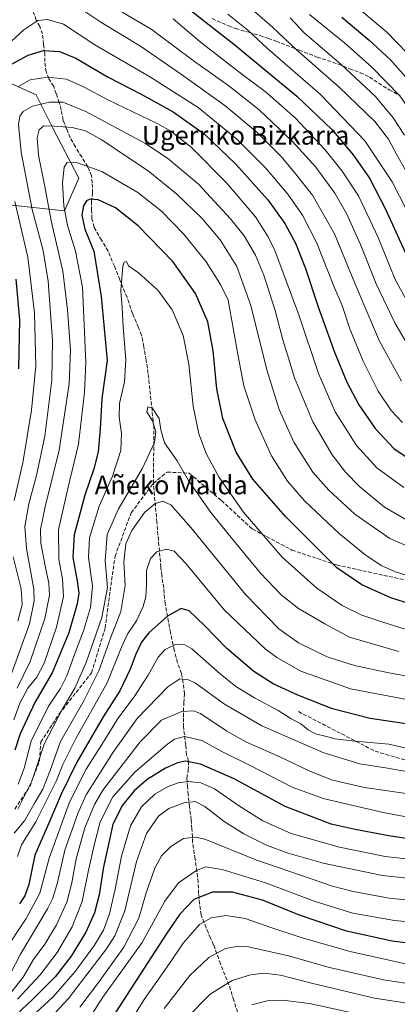
# Model space of a CAD drawing. Units: metres. Extents: x 596660 to 600085, y 4768444 to 4770806.
# Drawn here: x 597051 to 597213, y 4768902 to 4769323 of the extents above; entities that cross this region are included whole.
import ezdxf
from ezdxf.enums import TextEntityAlignment as Align

# ---------------------------------------------------------------- set-up
doc = ezdxf.new("R2010")
doc.units = ezdxf.units.M
doc.header["$MEASUREMENT"] = 0
doc.linetypes.add('DGN Style 3', pattern=[2.307223, 1.648017, -0.659207])
for name, color, linetype, lineweight in [('Arbolado forestal CxS', 92, 'Continuous', 0), ('Curva de nivel maestra', 30, 'Continuous', 30), ('Curva de nivel normal', 30, 'Continuous', 0), ('Matorral CxS', 135, 'Continuous', 0), ('Senda', 7, 'DGN Style 3', 0), ('Texto cartográfico', 7, 'Continuous', 0)]:
    doc.layers.add(name, color=color, linetype=linetype, lineweight=lineweight)
doc.styles.add('Style-Arial', font='txt')

# ---------------------------------------------------------------- blocks, each defined once
blk = doc.blocks.new('*U25')
at = {"layer": 'Arbolado forestal CxS', "color": 92, "linetype": 'Continuous', "lineweight": 0}
blk.add_polyline3d([(597047.9427, 4769243.9211, 802.6983), (597070.5523, 4769241.4447, 819.2007), (597076.6339, 4769255.3457, 821.3066), (597065.3391, 4769277.0661, 814.3538), (597058.3887, 4769290.9671, 806.9643), (597023.6358, 4769306.6057, 784.2031)], dxfattribs=at)

msp = doc.modelspace()

# ---------------------------------------------------------------- linework, layer by layer
at = {"layer": 'Arbolado forestal CxS', "color": 92, "linetype": 'Continuous', "lineweight": 0}
msp.add_polyline3d([(597047.9427, 4769243.9211, 802.6983), (597070.5523, 4769241.4447, 819.2007), (597076.6339, 4769255.3457, 821.3066), (597065.3391, 4769277.0661, 814.3538), (597058.3887, 4769290.9671, 806.9643), (597023.6358, 4769306.6057, 784.2031)], dxfattribs=at)
at = {"layer": 'Curva de nivel maestra', "color": 30, "linetype": 'Continuous', "lineweight": 30, "flags": 128}
for points, elevation in [([(597124.5, 4769326.9801), (597143.48, 4769312.2101), (597169.87, 4769290.4401), (597184.79, 4769276.1401), (597193.96, 4769265.3401), (597200.98, 4769255.3701), (597207.87, 4769242.1201), (597216.63, 4769222.8001)], 775), ([(597189.09, 4769324.1101), (597200.81, 4769314.3601), (597209.89, 4769305.9101), (597218.55, 4769296.3001)], 750), ([(597048.12, 4769304.2801), (597054.92, 4769307.9701), (597061.46, 4769309.8801), (597068.33, 4769309.4601), (597075.31, 4769306.6201), (597089.24, 4769298.5301), (597103.27, 4769291.2801), (597117.04, 4769283.6601), (597130.31, 4769274.3601), (597143.84, 4769261.3901), (597157.52, 4769246.2001), (597164.78, 4769236.0601), (597169.3, 4769227.5801), (597173.57, 4769216.8101), (597179.05, 4769200.4201), (597186.01, 4769181.0801), (597191.24, 4769168.3001), (597196.45, 4769158.5201), (597203.32, 4769148.3901), (597211.38, 4769139.8901), (597221.92, 4769132.7901)], 800), ([(597219.07, 4769073.2401), (597210.07, 4769076.1701), (597197.7, 4769081.6801), (597187, 4769088.9701), (597165, 4769110.8501), (597151.03, 4769126.8801), (597143.86, 4769138.3401), (597138.18, 4769152.7401), (597135.73, 4769165.4201), (597134.16, 4769181.6201), (597131.78, 4769194.0901), (597126.56, 4769206.1001), (597116.8, 4769219.8601), (597101.99, 4769235.0601), (597092.29, 4769242.6801), (597084.9, 4769246.0701), (597081.44, 4769246.4701), (597079.92, 4769245.6801), (597078.63, 4769243.5801), (597077.96, 4769239.5801), (597079.26, 4769233.5501), (597083, 4769224.1501), (597086.24, 4769204.8001), (597088.71, 4769177.4401), (597086.53, 4769161.3001), (597085.75, 4769148.2901), (597084.92, 4769138.4501), (597083.08, 4769131.2101), (597079.23, 4769120.0001), (597074.7, 4769103.0401), (597074.14, 4769093.3401), (597075.98, 4769083.3301), (597076.59, 4769078.1301), (597075.96, 4769073.5301), (597072.4, 4769061.2401), (597065.28, 4769044.1201), (597057.8, 4769031.3801), (597051.54, 4769018.0101), (597049.3, 4769011.0701)], 825), ([(597050.98, 4769173.9401), (597051.39, 4769194.9101), (597049.86, 4769212.2101)], 800), ([(597223.28, 4769021.2601), (597201.3, 4769024.5401), (597185.2, 4769028.7501), (597170.24, 4769034.5301), (597159.77, 4769039.4401), (597151.55, 4769044.7001), (597139.93, 4769054.5401), (597130.42, 4769064.2901), (597123.78, 4769070.5601), (597120.46, 4769071.6101), (597114.49, 4769068.3101), (597106.52, 4769061.1701), (597103.43, 4769057.2401), (597100.95, 4769052.0301), (597098.65, 4769045.7101), (597094.24, 4769036.3601), (597087.09, 4769025.2401), (597075.84, 4769005.9101), (597069.01, 4768992.2401), (597064.21, 4768980.9101), (597057.8, 4768966.2401), (597055.21, 4768953.6901), (597053.56, 4768948.8301), (597051.32, 4768945.4101)], 850), ([(597228.48, 4768971.6001), (597209.9, 4768974.2601), (597194.88, 4768977.2001), (597184.5, 4768979.4501), (597164.89, 4768987.0201), (597143.14, 4768998.8501), (597128.7, 4769005.0301), (597122.31, 4769006.3501), (597118.86, 4769005.6901), (597113.67, 4769003.3001), (597105.91, 4768998.4601), (597100.3, 4768993.6501), (597095.27, 4768987.5601), (597091.17, 4768979.5001), (597089.4, 4768971.4701), (597087.21, 4768961.2401), (597085.33, 4768949.2401), (597083.33, 4768941.5801), (597079.62, 4768933.3201), (597073.36, 4768923.0001), (597066.51, 4768914.2901), (597056.85, 4768904.5701), (597045.34, 4768893.7801)], 875), ([(597224.04, 4768927.7701), (597210.6, 4768929.5201), (597191.16, 4768933.8001), (597170.96, 4768940.5801), (597155.15, 4768947.0401), (597142.32, 4768950.3401), (597133.87, 4768950.3801), (597125.79, 4768947.2201), (597119.88, 4768941.0001), (597113.93, 4768932.4601), (597084.5, 4768886.8801)], 900)]:
    msp.add_lwpolyline(points, dxfattribs=dict(at, elevation=elevation))
at = {"layer": 'Curva de nivel normal', "color": 30, "linetype": 'Continuous', "lineweight": 0, "flags": 128}
for points, elevation in [([(597214.64, 4769168.64), (597205.22, 4769185.81), (597198.07, 4769202.45), (597193.19, 4769213.96), (597185.97, 4769231.58), (597176.53, 4769248.12), (597169.45, 4769257.07), (597163.13, 4769264.61), (597152.88, 4769274.88), (597139.15, 4769286.4), (597120.48, 4769299.61), (597102.95, 4769311.78), (597086.51, 4769321.81), (597076.18, 4769328.6)], 790), ([(597150.76, 4769327.42), (597159.46, 4769319.87), (597169.6, 4769310.32), (597187.94, 4769294.27), (597203.18, 4769279.64), (597209.08, 4769272), (597212.45, 4769265.58), (597217.68, 4769256.5)], 765), ([(597438.3, 4769327.42), (597428.74, 4769312.79), (597422.62, 4769305.16), (597415.49, 4769298.23), (597400.44, 4769286.72), (597383.11, 4769274.59), (597372.58, 4769265.38), (597358.49, 4769252.91), (597342.05, 4769243.42), (597332.15, 4769239.22), (597299.79, 4769229.72), (597271.85, 4769221.29), (597267.06, 4769220.52), (597262.06, 4769222.13), (597254.54, 4769228.17), (597247.46, 4769236.63), (597237.93, 4769251.56), (597223.66, 4769276.72), (597213.9, 4769290.63), (597201.88, 4769302.96), (597190.41, 4769312.99), (597175.24, 4769325.37)], 755), ([(597193.18, 4769330.63), (597208.42, 4769317.81), (597221.54, 4769304.23), (597227.5, 4769296.78), (597235.86, 4769283.16), (597254.16, 4769254.96), (597263.51, 4769243.9), (597267.11, 4769242.45), (597270.35, 4769242.44), (597288.18, 4769244.4), (597305.85, 4769248.13), (597322.18, 4769251.12), (597328.32, 4769253.07), (597336.05, 4769257.7), (597344.57, 4769262.18), (597351.52, 4769267.37), (597360.95, 4769277.47), (597371.2, 4769286.3), (597385.19, 4769295.29), (597401.47, 4769303.68), (597416.63, 4769315.63), (597419.34, 4769318.45), (597422, 4769323.5)], 745), ([(597215.02, 4769151.03), (597210.24, 4769156.21), (597204.72, 4769164.45), (597198.23, 4769177.16), (597192.55, 4769191.09), (597189.32, 4769201), (597185.66, 4769209.26), (597178.44, 4769227.58), (597172.28, 4769239.58), (597166.02, 4769248.58), (597156.49, 4769259.85), (597144.25, 4769272.02), (597127.66, 4769285.52), (597107.24, 4769298.5), (597083.47, 4769312.38), (597070.03, 4769321.17), (597063.21, 4769323.22), (597059.1, 4769322.7), (597053.1, 4769318.72), (597040.53, 4769307.4)], 795), ([(597220.81, 4769178.27), (597211.74, 4769193.58), (597203.76, 4769210.22), (597197.1, 4769227.1), (597191.18, 4769240.28), (597186.09, 4769248.96), (597177.98, 4769260.07), (597168.06, 4769271.12), (597153.76, 4769284.63), (597140.83, 4769294.78), (597126.05, 4769305.25), (597107.63, 4769319.03), (597095.23, 4769326.3)], 785), ([(597117.03, 4769323.4), (597128.47, 4769313.62), (597146.35, 4769299.8), (597156.4, 4769292.4), (597169.1, 4769281.21), (597181.84, 4769267.58), (597189.27, 4769258.45), (597196.29, 4769247.91), (597204.61, 4769229.98), (597211.98, 4769212.09), (597221.07, 4769195.52)], 780), ([(597140.41, 4769325.44), (597148.88, 4769318.6), (597157.35, 4769310.71), (597180.01, 4769291.06), (597199, 4769271.35), (597210.63, 4769253.85), (597219.91, 4769235.81)], 770), ([(597215.96, 4769273.69), (597211.09, 4769281.23), (597203.58, 4769290.31), (597188.74, 4769304.13), (597173.04, 4769317.51), (597167.06, 4769323.83)], 760), ([(597215.63, 4769123.22), (597204.06, 4769131.71), (597195.4, 4769141.24), (597186.34, 4769155.58), (597179.17, 4769171.94), (597170.73, 4769197.07), (597160.42, 4769224.49), (597157.64, 4769230.39), (597152.13, 4769238.86), (597139.8, 4769253.42), (597124.86, 4769268.45), (597115.95, 4769275.41), (597110.36, 4769278.64), (597089.1, 4769288.9), (597078.95, 4769294.27), (597071.33, 4769297.63), (597063.22, 4769298.58), (597055.85, 4769297.43), (597050.51, 4769294.42)], 805), ([(597047.96, 4769044.12), (597055.49, 4769065.08), (597057.52, 4769074.81), (597057.42, 4769079.79), (597054.23, 4769097.24), (597053.5, 4769106.57), (597055.27, 4769116.24), (597058.57, 4769128.38), (597062.04, 4769145.2), (597065.14, 4769169.1), (597065.39, 4769186.02), (597063.46, 4769211.42), (597061.32, 4769224.47), (597056.63, 4769242.03), (597051.96, 4769266.44), (597050.86, 4769278.25), (597051.38, 4769281.87), (597052.82, 4769283.93), (597056.78, 4769286.18), (597064.03, 4769287.81), (597069.85, 4769287.91), (597079.68, 4769283.93), (597104.85, 4769270.38), (597114.56, 4769263.98), (597127.78, 4769252.78), (597141.57, 4769238.05), (597147.34, 4769230.72), (597152.26, 4769222.54), (597155.83, 4769213.96), (597160.67, 4769198.82), (597163.88, 4769186.3), (597165.83, 4769179.89), (597168.9, 4769170.04), (597176.71, 4769151.33), (597184.99, 4769137.19), (597190.7, 4769129.85), (597196.72, 4769123.72), (597207.33, 4769114.88), (597216.52, 4769109.62)], 810), ([(597050.2, 4769037.58), (597055.89, 4769048.91), (597062.06, 4769067.24), (597064.14, 4769077.24), (597063.87, 4769082.41), (597062.17, 4769089.74), (597060.43, 4769099.49), (597060.22, 4769105.28), (597062.25, 4769115.04), (597068.28, 4769139.22), (597072.46, 4769167.52), (597073.13, 4769181.95), (597071.74, 4769199.13), (597069.85, 4769215.63), (597064.97, 4769236.58), (597061.88, 4769253.24), (597059.38, 4769265.16), (597058.84, 4769272.62), (597059.62, 4769276.02), (597061.71, 4769277.7), (597066.11, 4769277.54), (597073.76, 4769277.08), (597079.46, 4769275.68), (597086.43, 4769271.79), (597097.45, 4769264.34), (597106.35, 4769258.5), (597118.6, 4769248.55), (597129.23, 4769238.28), (597137.02, 4769229.08), (597144.16, 4769217.65), (597150.26, 4769201.04), (597157.03, 4769173.5), (597162.28, 4769156.61), (597168.62, 4769142.68), (597176.76, 4769129.82), (597183.51, 4769122.07), (597194.72, 4769111.9), (597209.67, 4769101.43), (597225.12, 4769094.71)], 815), ([(597225.53, 4769082.93), (597211.69, 4769087.42), (597205.89, 4769089.95), (597198.92, 4769094.62), (597187.92, 4769103.56), (597173.19, 4769117.56), (597165.86, 4769125.95), (597159.02, 4769136.83), (597152, 4769152.16), (597147.26, 4769166.63), (597144.74, 4769179.38), (597140.51, 4769203.24), (597137.29, 4769209.93), (597131.12, 4769219.71), (597121.44, 4769231.6), (597111.97, 4769241.33), (597101.91, 4769249.22), (597086.41, 4769258.23), (597076.13, 4769261.94), (597071.7, 4769262.02), (597070.3, 4769260.08), (597069.67, 4769253.4), (597070.15, 4769243.55), (597071.78, 4769235.17), (597075.16, 4769224.23), (597078.15, 4769208.88), (597079.62, 4769176.68), (597079.03, 4769164.03), (597076.56, 4769141.81), (597072, 4769122.79), (597067.98, 4769105.12), (597068.04, 4769092.55), (597069.68, 4769084.24), (597070.03, 4769076.68), (597067.11, 4769063.6), (597061.8, 4769048.28), (597058.73, 4769042.17), (597054.84, 4769037.52), (597051.43, 4769031.1), (597048.89, 4769023.95)], 820), ([(597049.33, 4769245.37), (597054.81, 4769221.61), (597057.74, 4769197.91), (597058.18, 4769175.24), (597056.36, 4769156.24), (597052.65, 4769133.8), (597048.96, 4769117.77)], 805), ([(597217.54, 4769062.35), (597206.16, 4769065.91), (597197.62, 4769068.69), (597189.24, 4769072.88), (597178.43, 4769080.29), (597163.6, 4769093.48), (597147.03, 4769112.67), (597136.59, 4769127.59), (597131.21, 4769137.51), (597127.92, 4769146.24), (597125.52, 4769158.06), (597123.66, 4769175.95), (597121.25, 4769188.24), (597116.59, 4769199.14), (597110.42, 4769207.54), (597102.18, 4769215.01), (597097.88, 4769218), (597096.99, 4769219.77), (597095.97, 4769219.44), (597095.39, 4769217.79), (597094.58, 4769207.33), (597095.17, 4769200.06), (597095.54, 4769191.94), (597096.71, 4769177.77), (597096.1, 4769168.43), (597094.07, 4769159.12), (597093.91, 4769153.24), (597094.94, 4769146.26), (597094.62, 4769139.02), (597091.05, 4769128.13), (597085.36, 4769115.3), (597081.23, 4769101.77), (597080.84, 4769093.35), (597082.5, 4769081.23), (597081.63, 4769072.02), (597078.64, 4769062), (597075.24, 4769053.03), (597071.55, 4769042.75), (597068.73, 4769037.33), (597063.68, 4769029.88), (597056.28, 4769014.94), (597053.31, 4769003.34), (597050.66, 4768996.6)], 830), ([(597213.5, 4769053.24), (597192.46, 4769059.37), (597181.83, 4769065.01), (597170.61, 4769071.62), (597163.15, 4769077.36), (597154.29, 4769086.68), (597143.7, 4769099.58), (597133.06, 4769112.58), (597123.52, 4769126.3), (597118.72, 4769134.63), (597113.34, 4769142.36), (597111.64, 4769147.86), (597111.04, 4769152.72), (597108.06, 4769157.3), (597106.17, 4769157.65), (597105.72, 4769155.58), (597108.09, 4769151.69), (597109.59, 4769147.03), (597108.97, 4769142.53), (597103.73, 4769131.28), (597093.56, 4769114.08), (597088.8, 4769103.24), (597087.85, 4769091.99), (597088.91, 4769080.58), (597086.44, 4769067.66), (597079.79, 4769048.48), (597074.98, 4769037.54), (597069.45, 4769028.44), (597061.84, 4769013.66), (597056.57, 4768997.86), (597050.58, 4768985.79)], 835), ([(597220.33, 4769042.1), (597209.2, 4769044.15), (597194.58, 4769047.18), (597182.79, 4769050.98), (597170.57, 4769056.96), (597162.13, 4769062.93), (597147.99, 4769077.54), (597124.57, 4769106.16), (597115.93, 4769115.92), (597112.58, 4769117.44), (597109.09, 4769116.33), (597104.73, 4769112.56), (597099.26, 4769104.88), (597096.67, 4769099.24), (597095.93, 4769091.54), (597096.44, 4769081.45), (597094.67, 4769070.26), (597090.11, 4769058.92), (597085.26, 4769044.91), (597078.73, 4769032.12), (597068.85, 4769014.75), (597064.33, 4769002.41), (597061.23, 4768994.4), (597057.94, 4768988.87), (597053.42, 4768980.91), (597048.93, 4768975.58)], 840), ([(597217.62, 4769032.49), (597192.87, 4769037.27), (597171.62, 4769044.82), (597161.29, 4769050.58), (597156.3, 4769054.28), (597138.81, 4769071.02), (597122.6, 4769090.66), (597117.36, 4769096.1), (597114.18, 4769096.86), (597109.95, 4769095.72), (597107.23, 4769092.94), (597105.62, 4769087.83), (597105.61, 4769081.94), (597105.28, 4769076.57), (597104.13, 4769072.48), (597101.23, 4769066.24), (597097.56, 4769060.85), (597094.85, 4769055.1), (597088.78, 4769039.88), (597075.27, 4769015.73), (597069.85, 4769004.98), (597067.06, 4768998.09), (597058.28, 4768980.51), (597052.06, 4768970.68), (597050.39, 4768965.62)], 845), ([(597048.54, 4769093.65), (597052.02, 4769079.92), (597052.46, 4769073.2), (597050.57, 4769066.15)], 805), ([(597218.51, 4769011.5), (597209.18, 4769013.64), (597194.84, 4769014.85), (597186.15, 4769015.85), (597182.52, 4769016.86), (597177.83, 4769018.04), (597174.67, 4769019.74), (597171.54, 4769022.27), (597167.4, 4769024.39), (597161.85, 4769027.95), (597151.73, 4769033.48), (597143.78, 4769038.26), (597137.05, 4769043.71), (597124.93, 4769054.29), (597121.92, 4769055.99), (597117.96, 4769056.2), (597113.58, 4769054.1), (597110.53, 4769050.81), (597106.23, 4769043.1), (597100.24, 4769033.79), (597093.34, 4769024.58), (597088.18, 4769016.24), (597079.75, 4769002.99), (597072.61, 4768988.88), (597063.89, 4768964.89), (597059.98, 4768949.94), (597054.1, 4768939.13), (597044.56, 4768924.82)], 855), ([(597220.94, 4769001.24), (597207.85, 4769003.55), (597196.83, 4769005.22), (597181.44, 4769009.87), (597154.85, 4769021.46), (597138.94, 4769030.75), (597126.54, 4769039.72), (597123.61, 4769041.1), (597119.85, 4769041.56), (597114.66, 4769038.04), (597101.61, 4769024.53), (597091.36, 4769010.24), (597079.81, 4768992.01), (597076.16, 4768983.98), (597070.62, 4768968.31), (597067.54, 4768954.51), (597065.55, 4768947.81), (597063.24, 4768943.24), (597051.63, 4768923.91), (597045.27, 4768911.58)], 860), ([(597231.33, 4768990.4), (597198.83, 4768995.16), (597185.07, 4768998.19), (597175.75, 4769001.9), (597162.6, 4769008.25), (597148.33, 4769014.41), (597139.91, 4769019.2), (597128.62, 4769026.69), (597125.69, 4769027.86), (597120.74, 4769027.62), (597111.93, 4769023.83), (597102.81, 4769014.63), (597086.96, 4768993.91), (597083.32, 4768987.84), (597079.15, 4768977.91), (597075.49, 4768964.58), (597073.68, 4768954.39), (597071.53, 4768946.16), (597067.13, 4768936.39), (597062.03, 4768928.24), (597057.2, 4768921.61), (597052.82, 4768914.16), (597047.52, 4768907.45)], 865), ([(597231.85, 4768979.78), (597206.85, 4768984.39), (597181.11, 4768990.36), (597167.94, 4768995.21), (597149.64, 4769004.7), (597137.78, 4769010.5), (597129.24, 4769015.22), (597121.76, 4769016.91), (597117.55, 4769015.72), (597114.51, 4769013.64), (597100.7, 4769001.75), (597091.24, 4768991.11), (597085.74, 4768980.39), (597083.34, 4768971.08), (597080.6, 4768959.06), (597078.02, 4768946.45), (597073.84, 4768935.58), (597067.34, 4768924.58), (597060.08, 4768915.09), (597050.46, 4768904.63)], 870), ([(597054.68, 4768895.58), (597065.69, 4768905.66), (597075.12, 4768916.46), (597083.34, 4768927.78), (597087.15, 4768934.22), (597089.7, 4768941.1), (597092.21, 4768951.71), (597094.85, 4768965.76), (597098.7, 4768978.76), (597103.42, 4768986.8), (597109.18, 4768992.29), (597114.85, 4768995.54), (597119.19, 4768997.09), (597123.55, 4768997.7), (597128.86, 4768997.07), (597134.63, 4768994.53), (597145.32, 4768987.18), (597155.3, 4768980.9), (597167.51, 4768975.47), (597188.18, 4768969.61), (597207.72, 4768965.7), (597227.01, 4768963.55)], 880), ([(597235.85, 4768954.41), (597206.51, 4768957.49), (597181.18, 4768962.78), (597166.21, 4768967.07), (597156.88, 4768970.51), (597147.21, 4768975.3), (597138.8, 4768980.64), (597130.57, 4768986.99), (597126.38, 4768989.11), (597121.74, 4768988.62), (597115.1, 4768986.11), (597110.69, 4768982.87), (597105.6, 4768975.51), (597101.34, 4768963.54), (597096.26, 4768942.47), (597092.06, 4768931.79), (597088.52, 4768926.14), (597072.2, 4768904.97), (597060.68, 4768892.59)], 885), ([(597234.98, 4768945.33), (597209.33, 4768947.86), (597193.91, 4768950.64), (597185.2, 4768953), (597152.28, 4768964.17), (597130.55, 4768973.03), (597126.58, 4768973.95), (597121.45, 4768973.27), (597115.96, 4768969.87), (597112, 4768965.91), (597109.14, 4768960.58), (597105.5, 4768950.17), (597102.27, 4768939.3), (597095.95, 4768926.84), (597085, 4768911.85), (597077.01, 4768901.34)], 890), ([(597077.78, 4768891.24), (597086.97, 4768905.58), (597103.68, 4768928.91), (597113.4, 4768946.58), (597119.25, 4768954.35), (597126.68, 4768959.58), (597130.88, 4768961.15), (597137.9, 4768960.09), (597156.45, 4768954.34), (597177.66, 4768946.47), (597193.87, 4768941.48), (597211.59, 4768938.34), (597240.16, 4768935.65)], 895), ([(597220.21, 4768918.94), (597192.75, 4768925.04), (597172.18, 4768930.92), (597159.12, 4768935.23), (597147.78, 4768939.17), (597139.44, 4768940.43), (597133.28, 4768939.49), (597128.31, 4768936.52), (597121.26, 4768928.58), (597115.46, 4768919.91), (597104.56, 4768904.58), (597094.77, 4768888.78)], 905), ([(597221.92, 4768910.64), (597206.95, 4768913.02), (597183.9, 4768918.18), (597166.26, 4768923.21), (597149.18, 4768927.07), (597145.11, 4768927.32), (597139.35, 4768926.29), (597132.2, 4768922.48), (597124.17, 4768914.77), (597113.11, 4768900.76)], 910), ([(597218.97, 4768902.71), (597203.06, 4768905.18), (597176.09, 4768911.5), (597162.84, 4768914.9), (597155.73, 4768915.8), (597150.06, 4768915.13), (597142.22, 4768912.62), (597132.82, 4768906.8), (597122.61, 4768896.44)], 915), ([(597196.85, 4768898.2), (597175.33, 4768902.82), (597163.8, 4768904.3), (597157.18, 4768903.98), (597150.62, 4768902.27)], 920)]:
    msp.add_lwpolyline(points, dxfattribs=dict(at, elevation=elevation))
at = {"layer": 'Matorral CxS', "color": 135, "linetype": 'Continuous', "lineweight": 0}
for points in [[(597023.6358, 4769306.6057, 784.2031), (597058.3887, 4769290.9671, 806.9643), (597065.3391, 4769277.0661, 814.3538), (597076.6339, 4769255.3457, 821.3066), (597070.5523, 4769241.4447, 819.2007), (597047.9427, 4769243.9211, 802.6983)], [(597047.9427, 4769243.9211, 802.6983), (597070.5523, 4769241.4447, 819.2007), (597076.6339, 4769255.3457, 821.3066), (597065.3391, 4769277.0661, 814.3538), (597058.3887, 4769290.9671, 806.9643), (597023.6358, 4769306.6057, 784.2031)]]:
    msp.add_polyline3d(points, dxfattribs=at)
at = {"layer": 'Senda', "color": 7, "linetype": 'DGN Style 3', "lineweight": 0}
for points in [[(597108.5268, 4769125.0888, 842.758), (597108.7478, 4769148.9776, 842.5881), (597108.4506, 4769151.485, 842.54), (597106.2781, 4769171.9805, 839.7762), (597105.4396, 4769177.689, 842.9083), (597104.4219, 4769183.3948, 842.1343), (597103.5059, 4769188.2579, 841.2811), (597102.1391, 4769191.604, 841.3478), (597099.6111, 4769197.5771, 837.6589), (597097.2492, 4769204.4746, 835.8142), (597094.162, 4769211.9837, 835.3989), (597091.8404, 4769217.7598, 832.7836), (597089.1437, 4769224.1527, 833.7645), (597086.3476, 4769228.9336, 833.9355), (597083.1666, 4769234.4531, 833.3231), (597082.2444, 4769238.0277, 831.2407), (597082.0713, 4769241.6129, 831.2468), (597082.0203, 4769245.1999, 832.0099), (597082.4625, 4769249.0382, 832.9163), (597082.4009, 4769253.3692, 832.1033), (597082.1128, 4769256.4529, 831.1268), (597080.438, 4769260.2723, 829.6052), (597077.8625, 4769264.4343, 828.4834), (597075.163, 4769268.7278, 827.2287), (597072.9662, 4769272.6064, 826.0401), (597071.4146, 4769276.3497, 823.1076), (597069.9345, 4769280.2274, 822.1241), (597069.017, 4769284.624, 821.6491), (597068.258, 4769287.601, 820.8377), (597066.9977, 4769291.4819, 817.8088), (597065.8795, 4769294.5204, 816.4367), (597063.7631, 4769297.9003, 815.3804), (597062.6552, 4769300.7947, 813.5243), (597062.0959, 4769305.1965, 811.6359), (597062.0465, 4769308.6724, 811.4894), (597061.5604, 4769312.5086, 812.8387), (597061.0734, 4769316.978, 812.344), (597059.8872, 4769320.2266, 811.2617), (597058.4251, 4769322.8272, 810.4157), (597057.1595, 4769326.508, 809.6309)], [(597133.6264, 4769323.5409, 798.7343), (597140.6573, 4769320.4531, 795.6757), (597143.6625, 4769319.285, 794.6732), (597149.3198, 4769317.7328, 793.2376), (597154.0468, 4769316.3116, 790.4951), (597157.6963, 4769315.0751, 788.2825), (597160.9956, 4769313.8447, 787.5492), (597170.8128, 4769310.0856, 785.2656), (597178.5583, 4769307.1413, 782.2569), (597182.9273, 4769305.7039, 779.5817), (597187.5841, 4769304.0708, 778.3698), (597192.4567, 4769302.1519, 777.4422), (597196.9761, 4769300.439, 775.6449), (597200.9929, 4769298.5747, 773.5789), (597204.8814, 4769295.9976, 770.1995), (597209.3356, 4769293.1508, 767.8679), (597214.1521, 4769290.598, 767.663)], [(597108.5268, 4769125.0888, 842.758), (597114.3476, 4769129.8513, 847.6937), (597123.8726, 4769129.3221, 847.8239), (597137.631, 4769117.6804, 846.7363), (597150.8602, 4769105.5095, 850.7748), (597167.7936, 4769096.5137, 851.9581), (597186.8436, 4769090.1637, 851.8606), (597215.9478, 4769083.8137, 844.0229)], [(597170.5651, 4769027.5407, 870.8757), (597203.3735, 4769010.6073, 881.5965), (597253.6443, 4768995.7905, 874.1354), (597280.1027, 4768994.7323, 876.3709), (597305.5027, 4768996.3197, 890.2278), (597335.6653, 4769007.4323, 891.1408), (597363.1821, 4769016.9573, 887.4689), (597379.5863, 4769030.1865, 886.5563), (597442.0281, 4769054.5281, 894.4912), (597485.4199, 4769078.3407, 883.7311), (597537.2783, 4769109.5617, 897.329), (597581.7283, 4769123.8491, 907.2552), (597599.7201, 4769129.1409, 911.0112), (597608.7719, 4769126.6721, 910.0636)], [(597049.26, 4768985.9176, 852.4686), (597055.61, 4768995.4427, 853.9749), (597059.8433, 4769006.5552, 852.1648), (597060.3725, 4769014.4927, 849.8147), (597068.31, 4769026.6636, 852.8313), (597082.0684, 4769044.1261, 852.7427), (597087.8892, 4769063.1761, 851.1603), (597090.0059, 4769079.0512, 848.5593), (597092.1226, 4769093.8679, 847.0764), (597099.0017, 4769112.3887, 847.0183), (597108.5268, 4769125.0888, 842.758)], [(597144.4918, 4768899.1048, 938.1359), (597142.9122, 4768904.2362, 936.7501), (597140.8484, 4768910.7713, 934.485), (597137.2357, 4768919.7169, 928.9192), (597134.3027, 4768927.828, 923.2166), (597132.941, 4768930.8076, 922.0638), (597131.087, 4768935.1909, 919.5275), (597128.9403, 4768940.6918, 916.6518), (597128.3106, 4768945.4591, 914.6476), (597127.8748, 4768949.7625, 913.4409), (597127.709, 4768954.5474, 911.9409), (597127.1702, 4768959.2271, 909.9547), (597126.3451, 4768964.558, 908.1765), (597125.2994, 4768971.6629, 904.9478), (597125.0296, 4768977.4682, 903.1509), (597124.6981, 4768981.3067, 902.0148), (597123.9599, 4768986.8277, 898.9888), (597123.413, 4768992.0737, 895.2496), (597123.0802, 4768995.4345, 893.2391), (597122.8409, 4768999.0965, 891.5261), (597123.4537, 4769002.3819, 890.6287), (597123.4956, 4769006.3146, 887.9538), (597122.6983, 4769009.1244, 885.999), (597122.3655, 4769013.0517, 884.2879), (597121.4068, 4769020.9132, 882.9381), (597121.3443, 4769025.3108, 883.2105), (597121.5356, 4769031.3227, 880.9626), (597121.8651, 4769035.0705, 878.3203), (597121.2272, 4769039.8487, 875.1428), (597120.5105, 4769043.8594, 873.7056), (597118.8493, 4769048.4343, 872.0767), (597117.4543, 4769053.757, 869.3539), (597115.8415, 4769061.2316, 866.5063), (597114.5215, 4769068.155, 862.0511), (597113.508, 4769073.572, 859.1439), (597112.9397, 4769080.3173, 857.8167), (597112.1161, 4769085.5483, 857.1529), (597111.7023, 4769089.142, 856.9893), (597110.0108, 4769108.3534, 851.5466), (597108.5268, 4769125.0888, 842.758)]]:
    msp.add_polyline3d(points, dxfattribs=at)

# ---------------------------------------------------------------- block references
at = {"layer": 'Arbolado forestal CxS', "color": 92, "linetype": 'Continuous', "lineweight": 0}
msp.add_blockref('*U25', (0, 0), dxfattribs=at)

# ---------------------------------------------------------------- texts
at = {"layer": 'Texto cartográfico', "color": 7, "linetype": 'Continuous', "lineweight": 0, "style": 'Style-Arial'}
for s, p in [('Ugerriko Bizkarra', (597147.9192, 4769273.7202)), ('Añeko Malda', (597116.1394, 4769124.3601))]:
    msp.add_text(s, height=8, dxfattribs=at).set_placement(p, align=Align.MIDDLE_CENTER)

doc.saveas('drawing.dxf')
